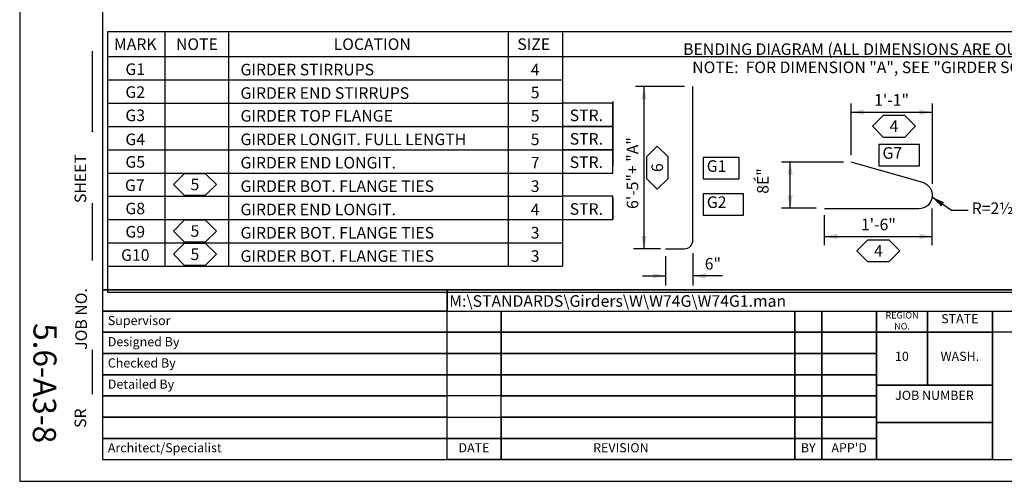
# Model space of a CAD drawing. Extents: x -0.02 to 2.72, y 0.06 to 2.11.
# Drawn here: x -0.02 to 0.94, y 0.06 to 0.51 of the extents above; entities that cross this region are included whole.
import ezdxf

# ---------------------------------------------------------------- set-up
doc = ezdxf.new("R2010")
doc.units = 0
for name, pattern in [('A', [0]), ('B', [0]), ('BLANK', [0]), ('D', [0]), ('DEFAULT', [0]), ('E', [0])]:
    doc.linetypes.add(name, pattern=pattern)
doc.layers.get('0').update_dxf_attribs({"linetype": 'CONTINUOUS'})
for name, color, linetype in [('BORDER', 2, 'CONTINUOUS'), ('GRAPHICS', 1, 'CONTINUOUS'), ('NAMES', 3, 'CONTINUOUS')]:
    doc.layers.add(name, color=color, linetype=linetype)
doc.styles.add('BR35', font='BridgeTech.ttf')
doc.styles.add('BR70', font='BridgeTech.ttf')
doc.styles.add('SHEET12', font='Bridge.ttf')
doc.styles.add('SHEET9', font='Bridge.ttf', dxfattribs={"width": 1.061106})

# ---------------------------------------------------------------- blocks, each defined once
blk = doc.blocks.new('BORDER_GRAPH')
at = {"linetype": 'B'}
for p, q in [((0.05313, 0.27309), (0.05313, 0.32856)), ((0.39618, 0.08128), (0.39618, 0.24456)), ((0.4485, 0.22406), (0.73265, 0.22406)), ((0.73265, 0.22406), (0.75885, 0.22406)), ((0.8117, 0.08052), (0.8117, 0.22406)), ((0.86093, 0.15455), (0.86093, 0.22406)), ((0.92397, 0.08052), (0.92397, 0.22406)), ((0.05313, 0.14361), (0.05313, 0.18665)), ((0.8117, 0.15229), (0.92397, 0.15229)), ((0.0629, 0.08052), (0.47641, 0.08052)), ((0.0629, 0.08052), (0.34394, 0.08052))]:
    blk.add_line(p, q, dxfattribs=at)
at = {"linetype": 'D'}
blk.add_line((0.06282, 0.24456), (2.6875, 0.24456), dxfattribs=at)
at = {"linetype": 'E'}
blk.add_lwpolyline([(0.06282, 0.08052), (2.6875, 0.08052), (2.6875, 1.80296), (0.06282, 1.80296)], close=True, dxfattribs=at)
at = {"linetype": 'B', "extrusion": (1, 0, 0), "elevation": 0.05313}
blk.add_lwpolyline([(0.39811, 0), (0.3974, 0), (0.47538, 0)], dxfattribs=at)
at = {"linetype": 'B'}
for points in [[(0.39618, 0.24456), (0.06282, 0.24456), (0.06282, 0.22406), (0.39618, 0.22406)], [(0.39618, 0.24456), (0.06282, 0.24456), (0.06282, 0.22406), (0.39618, 0.22406)], [(0.39618, 0.24456), (0.0629, 0.24456), (0.0629, 0.22636)], [(0.75885, 0.22406), (1.17625, 0.22406), (1.17625, 0.24456), (0.75885, 0.24456), (0.73265, 0.24456), (0.4485, 0.24456), (0.39618, 0.24456), (0.39618, 0.22406), (0.4485, 0.22406)], [(0.39618, 0.22406), (0.06282, 0.22406), (0.06282, 0.20355), (0.39618, 0.20355)], [(0.39618, 0.20355), (0.06282, 0.20355), (0.06282, 0.18305), (0.39618, 0.18305)], [(0.39618, 0.18305), (0.06282, 0.18305), (0.06282, 0.16254), (0.39618, 0.16254)], [(0.39618, 0.16254), (0.06282, 0.16254), (0.06282, 0.14204), (0.39618, 0.14204)], [(0.39618, 0.14204), (0.06282, 0.14204), (0.06282, 0.12153), (0.39618, 0.12153)], [(0.39618, 0.12153), (0.06282, 0.12153), (0.06282, 0.10103), (0.39618, 0.10103)], [(0.39618, 0.10103), (0.06282, 0.10103), (0.06282, 0.08052), (0.34386, 0.08052)]]:
    blk.add_lwpolyline(points, dxfattribs=at)
for points in [[(0.4485, 0.20355), (0.39618, 0.20355), (0.39618, 0.22406), (0.4485, 0.22406)], [(0.73265, 0.22406), (0.73265, 0.20355), (0.4485, 0.20355), (0.4485, 0.22406)], [(0.75885, 0.20355), (0.73265, 0.20355), (0.73265, 0.22406), (0.75885, 0.22406)], [(0.8117, 0.20355), (0.75885, 0.20355), (0.75885, 0.22406), (0.8117, 0.22406)], [(0.8117, 0.22406), (0.86093, 0.22406), (0.86093, 0.20355), (0.8117, 0.20355)], [(0.86093, 0.22406), (0.92397, 0.22406), (0.92397, 0.20355), (0.86093, 0.20355)], [(0.92397, 0.22406), (1.08045, 0.22406), (1.08045, 0.20355), (0.92397, 0.20355)], [(0.4485, 0.18305), (0.39618, 0.18305), (0.39618, 0.20355), (0.4485, 0.20355)], [(0.73265, 0.20355), (0.73265, 0.18305), (0.4485, 0.18305), (0.4485, 0.20355)], [(0.75885, 0.18305), (0.73265, 0.18305), (0.73265, 0.20355), (0.75885, 0.20355)], [(0.8117, 0.18305), (0.75885, 0.18305), (0.75885, 0.20355), (0.8117, 0.20355)], [(0.86093, 0.15229), (0.8117, 0.15229), (0.8117, 0.20355), (0.86093, 0.20355)], [(0.92397, 0.15229), (0.86093, 0.15229), (0.86093, 0.20355), (0.92397, 0.20355)], [(0.4485, 0.16254), (0.39618, 0.16254), (0.39618, 0.18305), (0.4485, 0.18305)], [(0.73265, 0.16254), (0.4485, 0.16254), (0.4485, 0.18305), (0.73265, 0.18305)], [(0.75885, 0.16254), (0.73265, 0.16254), (0.73265, 0.18305), (0.75885, 0.18305)], [(0.8117, 0.16254), (0.75885, 0.16254), (0.75885, 0.18305), (0.8117, 0.18305)], [(0.39618, 0.14204), (0.39618, 0.16254), (0.4485, 0.16254), (0.4485, 0.14204)], [(0.73265, 0.16254), (0.73265, 0.14204), (0.4485, 0.14204), (0.4485, 0.16254)], [(0.75885, 0.14204), (0.73265, 0.14204), (0.73265, 0.16254), (0.75885, 0.16254)], [(0.8117, 0.14204), (0.75885, 0.14204), (0.75885, 0.16254), (0.8117, 0.16254)], [(0.8117, 0.15229), (0.92397, 0.15229), (0.92397, 0.1164), (0.8117, 0.1164)], [(0.73265, 0.12153), (0.4485, 0.12153), (0.4485, 0.14204), (0.73265, 0.14204)], [(0.75885, 0.12153), (0.73265, 0.12153), (0.73265, 0.14204), (0.75885, 0.14204)], [(0.8117, 0.12153), (0.75885, 0.12153), (0.75885, 0.14204), (0.8117, 0.14204)], [(0.4485, 0.10103), (0.39618, 0.10103), (0.39618, 0.12153), (0.4485, 0.12153)], [(0.73265, 0.12153), (0.73265, 0.10103), (0.4485, 0.10103), (0.4485, 0.12153)], [(0.75885, 0.10103), (0.73265, 0.10103), (0.73265, 0.12153), (0.75885, 0.12153)], [(0.75885, 0.12153), (0.8117, 0.12153), (0.8117, 0.10103), (0.75885, 0.10103)], [(0.92397, 0.08052), (0.8117, 0.08052), (0.8117, 0.1164), (0.92397, 0.1164)], [(0.4485, 0.08052), (0.39618, 0.08052), (0.39618, 0.10103), (0.4485, 0.10103)], [(0.73265, 0.08052), (0.4485, 0.08052), (0.4485, 0.10103), (0.73265, 0.10103)], [(0.75885, 0.08052), (0.73265, 0.08052), (0.73265, 0.10103), (0.75885, 0.10103)], [(0.8117, 0.08052), (0.75885, 0.08052), (0.75885, 0.10103), (0.8117, 0.10103)]]:
    blk.add_lwpolyline(points, close=True, dxfattribs=at)
at = {"char_height": 0.0111959, "attachment_point": 7, "rotation": 90, "style": 'BR35'}
for s, insert in [('\\fBridgeTech|b0|i1|c0|p66;SHEET', (0.04707, 0.32856)), ('\\fBridgeTech|b0|i1|c0|p66;JOB NO.', (0.04788, 0.18665)), ('\\fBridgeTech|b0|i1|c0|p66;SR', (0.04707, 0.11112))]:
    blk.add_mtext(s, dxfattribs=dict(at, insert=insert))
for s, insert, char_height, attachment_point, style in [('Supervisor', (0.06804, 0.2138), 0.00885, 4, 'SHEET12'), ('REGION\\PNO.', (0.83632, 0.21393), 0.006399, 5, 'SHEET9'), ('STATE', (0.8923, 0.20952), 0.00885, 8, 'SHEET12'), ('Designed By', (0.06804, 0.1933), 0.0088501, 4, 'SHEET12'), ('10', (0.83619, 0.1792), 0.00885, 5, 'SHEET12'), ('WASH.', (0.89229, 0.1792), 0.00885, 5, 'SHEET12'), ('Checked By', (0.06804, 0.17279), 0.00885, 4, 'SHEET12'), ('Detailed By', (0.06804, 0.15229), 0.0088501, 4, 'SHEET12'), ('JOB NUMBER', (0.86768, 0.14706), 0.00885, 2, 'SHEET12'), ('Architect/Specialist', (0.06804, 0.09077), 0.0088501, 4, 'SHEET12'), ('DATE', (0.42224, 0.09077), 0.00885, 5, 'SHEET12'), ('REVISION', (0.56434, 0.09077), 0.00885, 5, 'SHEET12'), ('BY', (0.7456, 0.09077), 0.00885, 5, 'SHEET12'), ("APP'D", (0.78515, 0.09077), 0.00885, 5, 'SHEET12')]:
    blk.add_mtext(s, dxfattribs=dict(insert=insert, char_height=char_height, attachment_point=attachment_point, style=style))
blk = doc.blocks.new('BORDER_OUTLINE')
at = {"linetype": 'E'}
blk.add_lwpolyline([(0.06282, 0.08052), (2.6875, 0.08052), (2.6875, 1.80296), (0.06282, 1.80296)], close=True, dxfattribs=at)
blk = doc.blocks.new('NO_NAME')
at = {"color": 1, "linetype": 'BLANK'}
blk.add_lwpolyline([(-0.01722, 0.05949), (2.71667, 0.05949), (2.71667, 2.10513), (-0.01722, 2.10513)], close=True, dxfattribs=at)
blk = doc.blocks.new('BDM_BIG_BORDER_NAMES')
at = {"color": 1, "insert": (-0.00456, 0.09637), "char_height": 0.0223917, "attachment_point": 9, "rotation": 269.61742, "style": 'BR70'}
blk.add_mtext('\\fBridgeTech|b0|i1|c0|p66;5.6-A3-8', dxfattribs=at)
blk = doc.blocks.new('NO_NAME$0')
at = {"insert": (6.373, 3.741), "char_height": 0.17913, "attachment_point": 4, "style": 'BR35'}
blk.add_mtext('\\fBridgeTech|b0|i1|c0|p66;M:\\\\STANDARDS\\\\Girders\\\\W\\\\W74G\\\\W74G1.man', dxfattribs=at)
blk = doc.blocks.new('END$MARK$8$177')
blk.add_hatch(color=1).paths.add_polyline_path([(4.01, 0.81), (4.01, -0.81), (0, 0)], flags=0)
blk = doc.blocks.new('END$MARK$8$178')
blk.add_hatch(color=1).paths.add_polyline_path([(-4.01, -0.81), (-4.01, 0.81), (0, 0)], flags=0)
blk = doc.blocks.new('NO_NAME$4')
at = {"color": 1, "linetype": 'A'}
for p, q in [((0.12313, 0.49395), (0.12313, 0.26755)), ((0.18476, 0.49395), (0.18476, 0.26755)), ((0.45533, 0.49395), (0.45533, 0.26755)), ((0.50798, 0.49395), (0.50798, 0.26755)), ((0.06783, 0.44761), (0.50798, 0.44761)), ((0.06783, 0.4251), (0.50798, 0.4251)), ((0.55647, 0.42678), (0.55647, 0.36428)), ((0.06783, 0.40259), (0.50798, 0.40259)), ((0.06783, 0.38009), (0.50798, 0.38009)), ((0.06783, 0.35758), (0.50798, 0.35758)), ((0.06783, 0.33507), (0.50798, 0.33507)), ((0.55647, 0.3334), (0.55647, 0.31256)), ((0.06783, 0.31256), (0.50798, 0.31256)), ((0.06783, 0.29005), (0.50798, 0.29005)), ((0.06783, 0.26755), (0.50798, 0.26755))]:
    blk.add_line(p, q, dxfattribs=at)
at = {"color": 6, "linetype": 'D'}
blk.add_line((0.06783, 0.47012), (1.22784, 0.47012), dxfattribs=at)
at = {"color": 1}
for p, q in [((0.62599, 0.44118), (0.57855, 0.44118)), ((0.58682, 0.28428), (0.58682, 0.44118)), ((0.78693, 0.41635), (0.86548, 0.41635)), ((0.72814, 0.32379), (0.72814, 0.36828)), ((0.76139, 0.29618), (0.86548, 0.29618)), ((0.60273, 0.28428), (0.57672, 0.28428)), ((0.60766, 0.27703), (0.60766, 0.24872)), ((0.63399, 0.28016), (0.63399, 0.24872)), ((0.58532, 0.25821), (0.60766, 0.25821)), ((0.66258, 0.25821), (0.63399, 0.25821))]:
    blk.add_line(p, q, dxfattribs=at)
at = {"color": 1, "linetype": 'DEFAULT'}
for p, q in [((0.78693, 0.42468), (0.78693, 0.37494)), ((0.86548, 0.42468), (0.86548, 0.34714)), ((0.7198, 0.36828), (0.77961, 0.36828)), ((0.7198, 0.32379), (0.75335, 0.32379)), ((0.76139, 0.28785), (0.76139, 0.31685)), ((0.86548, 0.28785), (0.86548, 0.32315))]:
    blk.add_line(p, q, dxfattribs=at)
at = {"color": 6, "linetype": 'D'}
blk.add_lwpolyline([(1.22784, 0.49395), (0.06783, 0.49395), (0.06783, 0.24249), (1.22784, 0.24249)], close=True, dxfattribs=at)
at = {"color": 2, "linetype": 'E'}
for points in [[(0.60766, 0.28428), (0.62565, 0.28428, 0.414214), (0.63399, 0.29261), (0.63399, 0.44118)], [(0.78693, 0.36828), (0.85615, 0.3486, -0.870265), (0.85259, 0.32306), (0.76139, 0.32306)]]:
    blk.add_lwpolyline(points, format="xyb", dxfattribs=at)
at = {"color": 1, "linetype": 'A'}
for points in [[(0.50798, 0.4251), (0.50798, 0.40259), (0.55647, 0.40259), (0.55647, 0.4251)], [(0.50798, 0.40259), (0.50798, 0.38009), (0.55647, 0.38009), (0.55647, 0.40259)], [(0.50798, 0.38009), (0.50798, 0.35758), (0.55647, 0.35758), (0.55647, 0.38009)], [(0.50798, 0.33507), (0.50798, 0.31256), (0.55647, 0.31256), (0.55647, 0.33507)]]:
    blk.add_lwpolyline(points, close=True, dxfattribs=at)
at = {"color": 3}
for points in [[(0.80768, 0.40281), (0.8181, 0.39239), (0.83893, 0.39239), (0.84935, 0.40281), (0.83893, 0.41323), (0.8181, 0.41323)], [(0.59955, 0.34189), (0.60997, 0.35231), (0.60997, 0.37314), (0.59955, 0.38356), (0.58914, 0.37314), (0.58914, 0.35231)], [(0.13142, 0.34652), (0.14183, 0.3361), (0.16267, 0.3361), (0.17308, 0.34652), (0.16267, 0.35694), (0.14183, 0.35694)], [(0.13142, 0.3015), (0.14183, 0.29109), (0.16267, 0.29109), (0.17308, 0.3015), (0.16267, 0.31192), (0.14183, 0.31192)], [(0.13142, 0.27899), (0.14183, 0.26858), (0.16267, 0.26858), (0.17308, 0.27899), (0.16267, 0.28941), (0.14183, 0.28941)], [(0.7926, 0.28228), (0.80302, 0.27186), (0.82385, 0.27186), (0.83427, 0.28228), (0.82385, 0.29269), (0.80302, 0.29269)]]:
    blk.add_lwpolyline(points, close=True, dxfattribs=at)
at = {"color": 3, "linetype": 'DEFAULT'}
for points in [[(0.814, 0.36447), (0.85337, 0.36447), (0.85337, 0.38514), (0.814, 0.38514)], [(0.64398, 0.35179), (0.67891, 0.35179), (0.67891, 0.37246), (0.64398, 0.37246)], [(0.64406, 0.31688), (0.68302, 0.31688), (0.68302, 0.33755), (0.64406, 0.33755)]]:
    blk.add_lwpolyline(points, close=True, dxfattribs=at)
at = {"color": 1}
blk.add_lwpolyline([(0.90047, 0.32133), (0.88406, 0.32133), (0.86548, 0.33428)], dxfattribs=at)
at = {"color": 1, "xscale": 0.003075787401574806, "yscale": 0.003075787401574806, "zscale": 0.003075787401574806}
for name, p, rotation in [('END$MARK$8$178', (0.58682, 0.44118), 90), ('END$MARK$8$178', (0.72814, 0.36828), 90), ('END$MARK$8$177', (0.72814, 0.32379), 90), ('END$MARK$8$178', (0.86548, 0.33428), 145.120780653974), ('END$MARK$8$177', (0.58682, 0.28428), 90), ('END$MARK$8$178', (0.63399, 0.25821), 180)]:
    blk.add_blockref(name, p, dxfattribs=dict(at, rotation=rotation))
for name, p in [('END$MARK$8$177', (0.78693, 0.41635)), ('END$MARK$8$178', (0.86548, 0.41635)), ('END$MARK$8$177', (0.76139, 0.29618)), ('END$MARK$8$178', (0.86548, 0.29618)), ('END$MARK$8$178', (0.60766, 0.25821))]:
    blk.add_blockref(name, p, dxfattribs=at)
at = {"color": 3, "char_height": 0.0111959, "style": 'BR35'}
for s, insert, attachment_point in [('\\fBridgeTech|b0|i1|c0|p66;MARK', (0.09457, 0.48215), 5), ('\\fBridgeTech|b0|i1|c0|p66;NOTE', (0.15423, 0.48215), 5), ('\\fBridgeTech|b0|i1|c0|p66;LOCATION', (0.32381, 0.48215), 5), ('\\fBridgeTech|b0|i1|c0|p66;SIZE', (0.48004, 0.48215), 5), ('\\fBridgeTech|b0|i1|c0|p66;BENDING DIAGRAM (ALL DIMENSIONS ARE OUT TO OUT)', (0.6246, 0.47175), 7), ('\\fBridgeTech|b0|i1|c0|p66;G1', (0.09457, 0.45795), 5), ('\\fBridgeTech|b0|i1|c0|p66;GIRDER STIRRUPS', (0.19637, 0.45757), 4), ('\\fBridgeTech|b0|i1|c0|p66;4', (0.48142, 0.45757), 5), ('\\fBridgeTech|b0|i1|c0|p66;NOTE:  FOR DIMENSION "A", SEE "GIRDER SCHEDULE"', (0.63338, 0.45978), 4), ('\\fBridgeTech|b0|i1|c0|p66;G2', (0.09457, 0.43581), 5), ('\\fBridgeTech|b0|i1|c0|p66;GIRDER END STIRRUPS', (0.19637, 0.43491), 4), ('\\fBridgeTech|b0|i1|c0|p66;5', (0.48142, 0.43544), 5), ('\\fBridgeTech|b0|i1|c0|p66;1\'-1"', (0.82621, 0.42265), 8), ('\\fBridgeTech|b0|i1|c0|p66;G3', (0.09457, 0.41331), 5), ('\\fBridgeTech|b0|i1|c0|p66;STR.', (0.53094, 0.41334), 5), ('\\fBridgeTech|b0|i1|c0|p66;GIRDER TOP FLANGE', (0.19637, 0.41288), 4), ('\\fBridgeTech|b0|i1|c0|p66;5', (0.48142, 0.41288), 5), ('\\fBridgeTech|b0|i1|c0|p66;4', (0.82851, 0.40281), 5), ('\\fBridgeTech|b0|i1|c0|p66;G4', (0.09457, 0.39011), 5), ('\\fBridgeTech|b0|i1|c0|p66;GIRDER LONGIT. FULL LENGTH', (0.19637, 0.39016), 4), ('\\fBridgeTech|b0|i1|c0|p66;5', (0.48142, 0.39016), 5), ('\\fBridgeTech|b0|i1|c0|p66;STR.', (0.53094, 0.39061), 5), ('\\fBridgeTech|b0|i1|c0|p66; G7 ', (0.814, 0.38257), 1), ('\\fBridgeTech|b0|i1|c0|p66;G5', (0.09457, 0.36835), 5), ('\\fBridgeTech|b0|i1|c0|p66;GIRDER END LONGIT.', (0.19637, 0.36754), 4), ('\\fBridgeTech|b0|i1|c0|p66;7', (0.48142, 0.36754), 5), ('\\fBridgeTech|b0|i1|c0|p66;STR.', (0.53094, 0.368), 5), ('\\fBridgeTech|b0|i1|c0|p66; G1 ', (0.64398, 0.36989), 1), ('\\fBridgeTech|b0|i1|c0|p66;G7', (0.09412, 0.34578), 5), ('\\fBridgeTech|b0|i1|c0|p66;5', (0.15225, 0.34652), 5), ('\\fBridgeTech|b0|i1|c0|p66;GIRDER BOT. FLANGE TIES', (0.19637, 0.34487), 4), ('\\fBridgeTech|b0|i1|c0|p66;3', (0.48142, 0.34487), 5), ('\\fBridgeTech|b0|i1|c0|p66; G2 ', (0.64406, 0.33498), 1), ('\\fBridgeTech|b0|i1|c0|p66;G8', (0.09457, 0.32327), 5), ('\\fBridgeTech|b0|i1|c0|p66;GIRDER END LONGIT. ', (0.19637, 0.32233), 4), ('\\fBridgeTech|b0|i1|c0|p66;4', (0.48142, 0.32233), 5), ('\\fBridgeTech|b0|i1|c0|p66;STR.', (0.53094, 0.32279), 5), ('\\fBridgeTech|b0|i1|c0|p66;R=2½"', (0.90375, 0.32909), 1), ('\\fBridgeTech|b0|i1|c0|p66;G9', (0.09457, 0.30077), 5), ('\\fBridgeTech|b0|i1|c0|p66;5', (0.15225, 0.3015), 5), ('\\fBridgeTech|b0|i1|c0|p66;GIRDER BOT. FLANGE TIES', (0.19637, 0.29982), 4), ('\\fBridgeTech|b0|i1|c0|p66;3', (0.48142, 0.29982), 5), ('\\fBridgeTech|b0|i1|c0|p66;1\'-6"', (0.81344, 0.30224), 8), ('\\fBridgeTech|b0|i1|c0|p66;4', (0.81344, 0.28228), 5), ('\\fBridgeTech|b0|i1|c0|p66;G10', (0.09457, 0.27826), 5), ('\\fBridgeTech|b0|i1|c0|p66;5', (0.15225, 0.27899), 5), ('\\fBridgeTech|b0|i1|c0|p66;GIRDER BOT. FLANGE TIES', (0.19637, 0.27731), 4), ('\\fBridgeTech|b0|i1|c0|p66;3', (0.48142, 0.27731), 5), ('\\fBridgeTech|b0|i1|c0|p66;6"', (0.64549, 0.26426), 7)]:
    blk.add_mtext(s, dxfattribs=dict(at, insert=insert, attachment_point=attachment_point))
for s, insert, attachment_point, rotation in [('\\fBridgeTech|b0|i1|c0|p66;6\'-5"+ "A"', (0.58118, 0.32284), 7, 90.00004), ('\\fBridgeTech|b0|i1|c0|p66;6', (0.59955, 0.36273), 5, 90), ('\\fBridgeTech|b0|i1|c0|p66;8É"', (0.7072, 0.34983), 8, 90)]:
    blk.add_mtext(s, dxfattribs=dict(at, insert=insert, attachment_point=attachment_point, rotation=rotation))

msp = doc.modelspace()

# ---------------------------------------------------------------- block references
at = {"layer": 'BORDER'}
for name in ['NO_NAME', 'BORDER_GRAPH', 'BORDER_OUTLINE']:
    msp.add_blockref(name, (0, 0), dxfattribs=at)
at = {"layer": 'GRAPHICS'}
msp.add_blockref('NO_NAME$4', (0, 0), dxfattribs=at)
at = {"layer": 'NAMES'}
msp.add_blockref('BDM_BIG_BORDER_NAMES', (0, 0), dxfattribs=at)
at = {"layer": 'NAMES', "xscale": 0.0625, "yscale": 0.0625, "zscale": 0.0625}
msp.add_blockref('NO_NAME$0', (0, 0), dxfattribs=at)

doc.saveas('drawing.dxf')
